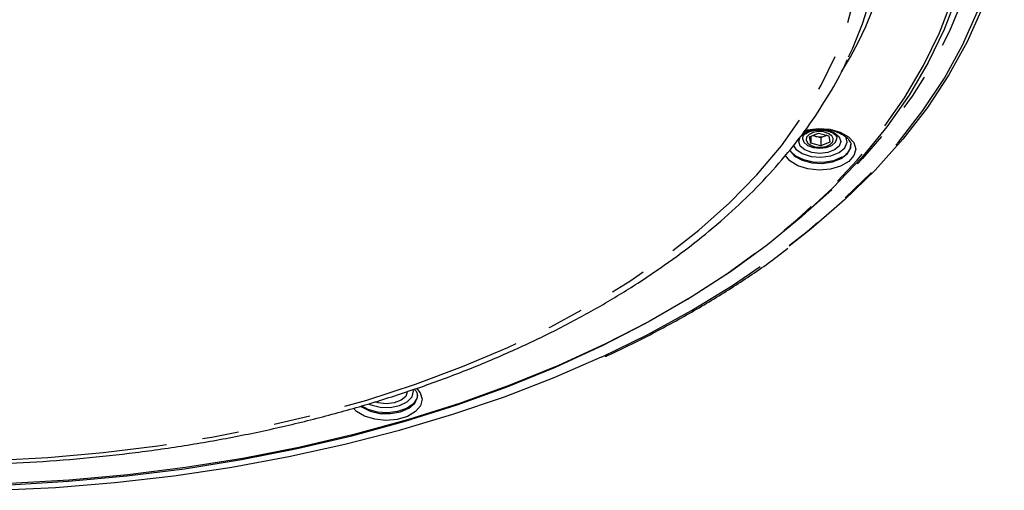
# Model space of a CAD drawing. Extents: x 5 to 417, y 5 to 292.
# Drawn here: x 182 to 216, y 93 to 110 of the extents above; entities that cross this region are included whole.
import ezdxf

# ---------------------------------------------------------------- set-up
doc = ezdxf.new("R2010")
doc.units = 0
doc.linetypes.add('PHANTOM', pattern=[12.7, 6.35, -1.27, 1.27, -1.27, 1.27, -1.27])
doc.layers.get('0').update_dxf_attribs({"linetype": 'CONTINUOUS'})

msp = doc.modelspace()

# ---------------------------------------------------------------- linework, layer by layer
at = {"color": 0, "linetype": 'CONTINUOUS'}
for p, q in [((209.703, 105.784), (210.015, 105.914)), ((209.919, 105.801), (209.81, 105.829)), ((210.015, 105.914), (210.367, 105.823)), ((210.299, 105.841), (210.25, 105.82)), ((209.743, 105.563), (209.703, 105.784)), ((209.743, 105.8), (209.743, 105.563)), ((210.094, 105.472), (209.743, 105.563)), ((210.094, 105.755), (209.919, 105.801)), ((210.25, 105.82), (210.094, 105.755)), ((210.094, 105.755), (210.094, 105.472)), ((210.406, 105.602), (210.094, 105.472)), ((210.367, 105.823), (210.406, 105.602)), ((196.064, 96.791), (196.063, 96.815))]:
    msp.add_line(p, q, dxfattribs=at)
at = {"color": 0, "linetype": 'PHANTOM', "flags": 128}
for points in [[(156.512, 99.951), (157.93, 99.181), (159.427, 98.461), (160.996, 97.794), (162.632, 97.184), (164.328, 96.631), (166.08, 96.139), (167.879, 95.709), (169.721, 95.342), (171.597, 95.04), (173.502, 94.804), (175.428, 94.634), (177.368, 94.533), (179.315, 94.499), (181.262, 94.533), (183.202, 94.634), (185.128, 94.804), (187.033, 95.04), (188.909, 95.342), (190.751, 95.709), (192.55, 96.139), (194.302, 96.631), (195.998, 97.184), (197.634, 97.794), (199.203, 98.461), (200.7, 99.181), (202.118, 99.951), (203.454, 100.77), (204.701, 101.634), (205.855, 102.54), (206.913, 103.484), (207.87, 104.464), (208.723, 105.475), (209.468, 106.514), (210.104, 107.577), (210.627, 108.66), (211.036, 109.76), (211.329, 110.872), (211.505, 111.991), (211.564, 113.116), (211.505, 114.24), (211.329, 115.36), (211.036, 116.471), (210.627, 117.571), (210.104, 118.654), (209.468, 119.717), (208.723, 120.756), (207.87, 121.767), (206.913, 122.747), (205.855, 123.691), (204.701, 124.597), (203.454, 125.461), (202.118, 126.28), (200.7, 127.05), (199.203, 127.77), (197.634, 128.437), (195.998, 129.047), (194.302, 129.6), (192.55, 130.092), (190.751, 130.523), (188.909, 130.889), (187.033, 131.191), (185.128, 131.427), (183.202, 131.597), (181.262, 131.698), (179.315, 131.732), (177.368, 131.698), (175.428, 131.597), (173.502, 131.427), (171.597, 131.191), (169.721, 130.889), (167.879, 130.523), (166.08, 130.092), (164.328, 129.6), (162.632, 129.047), (160.996, 128.437), (159.427, 127.77), (157.93, 127.05), (156.512, 126.28), (155.176, 125.461), (153.929, 124.597), (152.775, 123.691), (151.717, 122.747), (150.76, 121.767), (149.907, 120.756), (149.162, 119.717), (148.526, 118.654), (148.003, 117.571), (147.595, 116.471), (147.301, 115.36), (147.125, 114.24), (147.066, 113.116), (147.125, 111.991), (147.301, 110.872), (147.595, 109.76), (148.003, 108.66), (148.526, 107.577), (149.162, 106.514), (149.907, 105.475), (150.76, 104.464), (151.717, 103.484), (152.775, 102.54), (153.929, 101.634), (155.176, 100.77), (156.512, 99.951)], [(210.244, 126.094), (210.79, 125.575), (211.785, 124.53), (212.675, 123.454), (213.459, 122.35), (214.133, 121.223), (214.696, 120.076), (215.145, 118.912), (215.48, 117.736), (215.699, 116.55), (215.801, 115.359), (215.786, 114.167), (215.655, 112.977), (215.407, 111.793), (215.044, 110.619), (214.566, 109.459), (213.975, 108.317), (213.273, 107.195), (212.462, 106.099), (211.546, 105.03), (210.526, 103.993), (209.645, 103.195)], [(202.377, 98.467), (202.474, 98.513), (204.006, 99.302), (205.459, 100.141), (206.825, 101.026), (208.103, 101.954), (209.286, 102.923), (210.372, 103.93), (211.356, 104.97), (212.236, 106.042), (213.008, 107.14), (213.67, 108.262), (214.221, 109.405), (214.657, 110.563), (214.979, 111.734), (215.184, 112.914), (215.272, 114.098), (215.242, 115.284), (215.096, 116.466), (214.833, 117.642), (214.454, 118.808), (213.96, 119.958), (213.353, 121.091), (212.635, 122.202), (211.809, 123.287), (210.877, 124.344), (210.379, 124.853)], [(202.469, 98.133), (202.484, 98.14), (204.077, 98.916), (205.592, 99.743), (207.024, 100.617), (208.368, 101.537), (209.622, 102.498), (210.78, 103.499), (211.839, 104.535), (212.796, 105.604), (213.647, 106.702), (214.39, 107.827), (215.023, 108.973), (215.544, 110.138), (215.951, 111.319), (216.242, 112.51), (216.417, 113.709), (216.476, 114.912), (216.417, 116.115), (216.242, 117.314), (215.951, 118.505), (215.544, 119.686), (215.023, 120.851), (214.39, 121.997), (213.647, 123.121), (212.796, 124.22), (212.208, 124.894)], [(209.518, 106.006), (209.622, 106.032), (210.013, 106.076), (210.408, 106.047), (210.768, 105.948), (211.055, 105.788), (211.241, 105.585), (211.308, 105.358), (211.247, 105.131), (211.066, 104.926), (210.783, 104.765), (210.427, 104.662), (210.032, 104.63), (209.64, 104.67), (209.29, 104.78), (209.017, 104.947), (208.854, 105.146)], [(210.572, 105.327), (210.335, 105.235), (210.055, 105.203), (209.775, 105.235), (209.538, 105.327), (209.379, 105.464), (209.323, 105.625), (209.379, 105.787), (209.538, 105.924), (209.775, 106.015), (209.904, 106.038)], [(210.125, 106.045), (210.335, 106.015), (210.572, 105.924), (210.73, 105.787), (210.786, 105.625), (210.73, 105.464), (210.572, 105.327)], [(209.004, 105.327), (209.016, 105.304), (209.18, 105.115), (209.444, 104.968), (209.778, 104.88), (210.144, 104.862), (210.499, 104.914), (210.803, 105.032), (211.023, 105.202), (211.132, 105.404), (211.141, 105.5)], [(209.13, 105.493), (209.223, 105.358), (209.446, 105.202), (209.752, 105.104), (210.099, 105.076), (210.439, 105.122), (210.728, 105.236)], [(209.457, 105.74), (209.457, 105.732), (209.502, 105.6), (209.632, 105.488), (209.826, 105.413), (210.055, 105.387), (210.284, 105.413), (210.478, 105.488), (210.607, 105.6), (210.653, 105.732), (210.653, 105.734)], [(210.728, 105.236), (210.926, 105.403), (211.006, 105.6), (210.96, 105.796)], [(210.822, 105.075), (210.532, 104.955), (210.189, 104.896), (209.832, 104.905), (209.499, 104.98), (209.226, 105.113), (209.043, 105.29), (209.016, 105.336)], [(196.029, 97.042), (196.16, 96.888), (196.23, 96.662), (196.174, 96.434), (195.997, 96.228), (195.717, 96.065), (195.362, 95.961), (194.968, 95.926), (194.575, 95.964), (194.223, 96.072), (193.947, 96.238), (193.836, 96.351)], [(194.359, 96.504), (194.439, 96.468), (194.76, 96.386), (195.109, 96.377), (195.441, 96.441), (195.71, 96.57), (195.881, 96.747), (195.929, 96.947), (195.919, 97.003)], [(195.709, 96.932), (195.709, 96.921), (195.653, 96.76), (195.495, 96.623), (195.258, 96.531), (194.978, 96.499), (194.698, 96.531), (194.582, 96.566)], [(194.088, 96.423), (194.137, 96.386), (194.413, 96.247), (194.754, 96.169), (195.121, 96.161), (195.471, 96.224), (195.765, 96.351), (195.969, 96.526), (196.06, 96.732), (196.064, 96.791)], [(196.063, 96.806), (196.04, 96.686), (195.91, 96.494), (195.679, 96.336), (195.372, 96.23), (195.023, 96.188), (194.668, 96.214), (194.347, 96.304), (194.117, 96.433)]]:
    msp.add_lwpolyline(points, dxfattribs=at)
at = {"color": 0, "linetype": 'CONTINUOUS', "flags": 128}
for points in [[(214.821, 110.677), (214.383, 109.513), (213.83, 108.365), (213.164, 107.238), (212.388, 106.134), (211.504, 105.058), (210.515, 104.012), (209.425, 103.001), (208.236, 102.028), (206.953, 101.095), (205.58, 100.206), (204.121, 99.364), (202.581, 98.571), (200.965, 97.83), (199.279, 97.144), (197.527, 96.514), (195.716, 95.944), (193.852, 95.433), (191.94, 94.985), (189.987, 94.601), (187.999, 94.282), (185.983, 94.029), (183.945, 93.843), (181.892, 93.724)], [(215.706, 110.258), (215.183, 109.087), (214.548, 107.936), (213.801, 106.806), (212.946, 105.703), (211.985, 104.629), (210.921, 103.588), (209.758, 102.583), (208.994, 101.984)], [(209.582, 105.665), (209.637, 105.563), (209.755, 105.48), (209.919, 105.43), (210.104, 105.42), (210.281, 105.452), (210.423, 105.52), (210.51, 105.615), (210.527, 105.721), (210.473, 105.824), (210.354, 105.906), (210.19, 105.956), (210.006, 105.966), (209.829, 105.934), (209.686, 105.866), (209.6, 105.771), (209.582, 105.665)], [(210.25, 105.82), (210.284, 105.836), (210.294, 105.842)], [(181.88, 93.688), (183.924, 93.807), (185.952, 93.992), (187.959, 94.244), (189.938, 94.562), (191.882, 94.944), (193.785, 95.39), (195.641, 95.898), (197.443, 96.466), (199.187, 97.093), (200.865, 97.776), (202.377, 98.467)], [(181.399, 93.493), (183.476, 93.594), (185.54, 93.763), (187.584, 93.997), (189.602, 94.298), (191.588, 94.663), (193.536, 95.092), (195.438, 95.584), (197.29, 96.136), (199.086, 96.748), (200.819, 97.416), (202.469, 98.133)]]:
    msp.add_lwpolyline(points, dxfattribs=at)
at = {"color": 0, "linetype": 'PHANTOM'}
for centre, radius, start, end in [((200.882, 114.386), 11.784, 327.4762, 13.3721), ((210.622, 105.554), 0.519, 292.741, 356.8894)]:
    msp.add_arc(centre, radius, start, end, dxfattribs=at)
at = {"color": 0, "linetype": 'CONTINUOUS'}
for centre, radius, start, end in [((200.471, 113.661), 11.751, 334.3133, 358.5231), ((210.016, 106.192), 0.403, 242.0591, 256.0054), ((210.054, 106.325), 0.542, 255.5622, 291.2664)]:
    msp.add_arc(centre, radius, start, end, dxfattribs=at)
for points, knots in [([(156.178, 99.918), (156.414, 99.785), (157.096, 99.398), (158.28, 98.793), (159.749, 98.121), (161.281, 97.499), (162.87, 96.93), (164.512, 96.414), (166.2, 95.953), (167.929, 95.549), (169.695, 95.203), (171.491, 94.915), (173.312, 94.687), (175.152, 94.52), (177.005, 94.413), (178.866, 94.368), (180.728, 94.384), (182.585, 94.461), (184.432, 94.599), (186.263, 94.798), (188.071, 95.057), (189.852, 95.375), (191.6, 95.751), (193.309, 96.184), (194.973, 96.674), (196.588, 97.217), (198.148, 97.814), (199.648, 98.462), (201.084, 99.159), (202.451, 99.904), (203.744, 100.693), (204.96, 101.526), (206.093, 102.398), (207.141, 103.308), (208.099, 104.253), (208.963, 105.23), (209.734, 106.234), (210.396, 107.266), (210.825, 108.015), (211.001, 108.425), (211.024, 108.478)], [0, 0, 0, 0, 0.014395, 0.041695, 0.068991, 0.096282, 0.123565, 0.15084, 0.178109, 0.20537, 0.232626, 0.259876, 0.287121, 0.314364, 0.341603, 0.368842, 0.39608, 0.423318, 0.450558, 0.4778, 0.505045, 0.532295, 0.559551, 0.586813, 0.614082, 0.64136, 0.668646, 0.695942, 0.723247, 0.75056, 0.777882, 0.805208, 0.832535, 0.859855, 0.887162, 0.914443, 0.941686, 0.968878, 0.996003, 1, 1, 1, 1]), ([(209.464, 105.739), (209.464, 105.758), (209.465, 105.799), (209.545, 105.888), (209.699, 105.967), (209.836, 106.011), (209.911, 106.013), (209.913, 106.013)], [0, 0, 0, 0, 0.218675, 0.468596, 0.733835, 0.992601, 1, 1, 1, 1]), ([(209.488, 105.959), (209.588, 105.986), (209.788, 106.039), (210.133, 106.056), (210.35, 106.021), (210.459, 106.003)], [0, 0, 0, 0, 0.327969, 0.664133, 1, 1, 1, 1]), ([(209.913, 106.013), (209.986, 106.019), (210.135, 106.03), (210.353, 105.989), (210.528, 105.914), (210.627, 105.82), (210.658, 105.767), (210.649, 105.739), (210.648, 105.734)], [0, 0, 0, 0, 0.191898, 0.39133, 0.587265, 0.775494, 0.96268, 1, 1, 1, 1]), ([(210.459, 106.003), (210.459, 106.003), (210.569, 105.99), (210.757, 105.914), (210.984, 105.786), (211.106, 105.635), (211.151, 105.546), (211.14, 105.5), (211.139, 105.498)], [0, 0, 0, 0, 0.000796, 0.251604, 0.498868, 0.743012, 0.990213, 1, 1, 1, 1]), ([(202.592, 98.145), (202.639, 98.166), (203.214, 98.419), (204.253, 98.948), (205.701, 99.733), (207.063, 100.569), (208.151, 101.294), (208.75, 101.754), (208.951, 101.909)], [0, 0, 0, 0, 0.019766, 0.237346, 0.454941, 0.672548, 0.890164, 1, 1, 1, 1]), ([(195.95, 97.014), (195.981, 96.981), (196.049, 96.908), (196.054, 96.843), (196.057, 96.808)], [0, 0, 0, 0, 0.462588, 1, 1, 1, 1])]:
    msp.add_open_spline(points, degree=3, knots=knots, dxfattribs=at)

doc.saveas('drawing.dxf')
